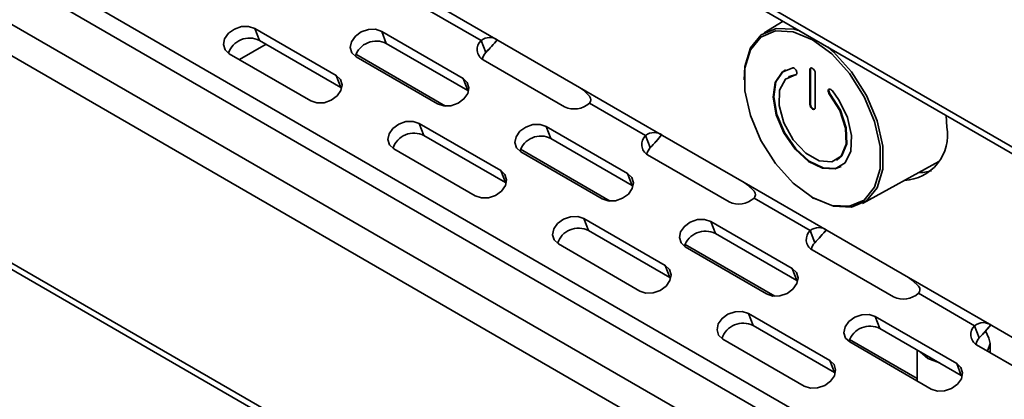
# Model space of a CAD drawing. Units: millimetres. Extents: x 15 to 589, y 5 to 415.
# Drawn here: x 452 to 465, y 323 to 328 of the extents above; entities that cross this region are included whole.
import ezdxf

# ---------------------------------------------------------------- set-up
doc = ezdxf.new("R2010")
doc.units = ezdxf.units.MM

msp = doc.modelspace()

# ---------------------------------------------------------------- linework, layer by layer
at = {"color": 7, "linetype": 'Continuous', "lineweight": 35}
for p, q in [((422.1051, 350.8619), (499.1797, 306.3676)), ((422.1051, 350.8619), (499.1797, 306.3676)), ((422.1569, 350.7474), (499.2315, 306.2532)), ((422.1569, 350.7474), (499.2315, 306.2532)), ((422.8866, 345.3493), (499.8868, 300.8981)), ((422.8866, 345.3493), (499.8868, 300.8981)), ((499.8868, 300.6416), (422.8122, 345.1358)), ((499.8868, 300.6416), (422.8122, 345.1358)), ((422.2819, 344.8297), (499.3565, 300.3354)), ((422.2819, 344.8297), (499.3565, 300.3354)), ((499.1797, 300.0292), (422.1051, 344.5235)), ((499.1797, 300.0292), (422.1051, 344.5235)), ((422.1051, 341.8289), (499.1797, 297.3346)), ((422.1051, 341.8289), (499.1797, 297.3346)), ((422.1569, 341.7144), (499.2315, 297.2202)), ((422.1569, 341.7144), (499.2315, 297.2202)), ((457.1605, 328.1482), (458.2431, 327.5232)), ((457.1605, 328.1482), (458.2431, 327.5232)), ((457.2898, 327.9431), (458.0207, 327.5212)), ((457.2898, 327.9431), (458.0207, 327.5212)), ((461.9556, 327.7721), (461.7074, 327.6216)), ((455.0731, 327.6791), (456.1338, 327.0668)), ((455.1336, 327.5222), (455.0731, 327.6791)), ((455.0731, 327.6791), (456.1338, 327.0668)), ((455.1336, 327.5222), (455.0731, 327.6791)), ((456.7262, 327.6405), (457.7868, 327.0282)), ((456.7866, 327.4836), (456.7262, 327.6405)), ((456.7262, 327.6405), (457.7868, 327.0282)), ((456.7866, 327.4836), (456.7262, 327.6405)), ((455.2194, 327.4727), (454.8719, 327.2721)), ((455.2194, 327.4727), (454.8719, 327.2721)), ((456.1942, 326.9099), (455.1336, 327.5222)), ((456.1942, 326.9099), (455.1336, 327.5222)), ((457.8473, 326.8713), (456.7866, 327.4836)), ((457.8473, 326.8713), (456.7866, 327.4836)), ((458.0207, 327.5212), (458.0811, 327.3642)), ((458.0207, 327.5212), (458.0811, 327.3642)), ((458.2431, 327.5232), (459.3038, 326.9109)), ((458.2431, 327.5232), (459.3038, 326.9109)), ((454.7409, 327.3477), (455.8016, 326.7354)), ((454.7409, 327.3477), (455.8016, 326.7354)), ((456.3911, 327.3427), (457.5596, 326.6681)), ((456.3911, 327.3427), (457.5596, 326.6681)), ((456.3939, 327.309), (457.4546, 326.6967)), ((456.3939, 327.309), (457.4546, 326.6967)), ((458.047, 327.2704), (459.1077, 326.6581)), ((458.047, 327.2704), (459.1077, 326.6581)), ((462.0354, 327.052), (462.1269, 327.0802)), ((462.1269, 327.0802), (462.118, 327.0751)), ((462.1269, 327.0802), (462.1292, 327.0806)), ((462.1318, 327.119), (462.131, 327.1213)), ((462.3125, 327.1435), (462.3036, 327.1384)), ((462.3036, 327.1384), (462.3036, 326.6893)), ((462.3125, 327.1435), (462.3125, 326.6944)), ((462.3744, 326.6485), (462.3744, 327.0976)), ((456.1942, 326.9099), (456.1338, 327.0668)), ((456.1942, 326.9099), (456.1338, 327.0668)), ((457.8473, 326.8713), (457.7868, 327.0282)), ((457.8473, 326.8713), (457.7868, 327.0282)), ((462.0354, 327.052), (462.0265, 327.0469)), ((456.1942, 326.9099), (456.2057, 326.9027)), ((456.1942, 326.9099), (456.2057, 326.9027)), ((457.8473, 326.8713), (457.8587, 326.8641)), ((457.8473, 326.8713), (457.8587, 326.8641)), ((459.3038, 326.9109), (460.3864, 326.2859)), ((459.3038, 326.9109), (460.3864, 326.2859)), ((462.5688, 326.8251), (462.56, 326.82)), ((462.6771, 326.755), (462.5969, 326.8658)), ((459.4331, 326.7058), (460.164, 326.2839)), ((459.4331, 326.7058), (460.164, 326.2839)), ((462.3125, 326.6944), (462.3036, 326.6893)), ((457.2164, 326.4418), (458.2771, 325.8295)), ((457.2769, 326.2849), (457.2164, 326.4418)), ((457.2164, 326.4418), (458.2771, 325.8295)), ((457.2769, 326.2849), (457.2164, 326.4418)), ((464.0896, 326.3936), (464.0812, 326.545)), ((464.0896, 326.3936), (464.0812, 326.545)), ((458.8695, 326.4032), (459.9301, 325.7909)), ((458.9299, 326.2463), (458.8695, 326.4032)), ((458.8695, 326.4032), (459.9301, 325.7909)), ((458.9299, 326.2463), (458.8695, 326.4032)), ((458.3375, 325.6726), (457.2769, 326.2849)), ((458.3375, 325.6726), (457.2769, 326.2849)), ((459.9906, 325.6339), (458.9299, 326.2463)), ((459.9906, 325.6339), (458.9299, 326.2463)), ((460.164, 326.2839), (460.2244, 326.1269)), ((460.164, 326.2839), (460.2244, 326.1269)), ((460.3864, 326.2859), (461.4471, 325.6736)), ((460.3864, 326.2859), (461.4471, 325.6736)), ((456.8842, 326.1104), (457.9449, 325.4981)), ((456.8842, 326.1104), (457.9449, 325.4981)), ((458.5344, 326.1054), (459.7029, 325.4308)), ((458.5344, 326.1054), (459.7029, 325.4308)), ((458.5373, 326.0717), (459.5979, 325.4594)), ((458.5373, 326.0717), (459.5979, 325.4594)), ((460.1903, 326.0331), (461.251, 325.4208)), ((460.1903, 326.0331), (461.251, 325.4208)), ((462.6515, 325.9643), (462.6603, 325.9694)), ((462.9895, 325.4005), (463.9847, 325.947)), ((458.3375, 325.6726), (458.2771, 325.8295)), ((458.3375, 325.6726), (458.2771, 325.8295)), ((458.3375, 325.6726), (458.349, 325.6654)), ((458.3375, 325.6726), (458.349, 325.6654)), ((459.9906, 325.6339), (459.9301, 325.7909)), ((459.9906, 325.6339), (459.9301, 325.7909)), ((461.4471, 325.6736), (462.5297, 325.0486)), ((461.4471, 325.6736), (462.5297, 325.0486)), ((459.9906, 325.6339), (460.0021, 325.6268)), ((459.9906, 325.6339), (460.0021, 325.6268)), ((461.5764, 325.4685), (462.3073, 325.0466)), ((461.5764, 325.4685), (462.3073, 325.0466)), ((462.3564, 325.4685), (462.3315, 325.4832)), ((459.3597, 325.2045), (460.4204, 324.5922)), ((459.4202, 325.0476), (459.3597, 325.2045)), ((459.3597, 325.2045), (460.4204, 324.5922)), ((459.4202, 325.0476), (459.3597, 325.2045)), ((461.0128, 325.1659), (462.0734, 324.5536)), ((461.0732, 325.009), (461.0128, 325.1659)), ((461.0128, 325.1659), (462.0734, 324.5536)), ((461.0732, 325.009), (461.0128, 325.1659)), ((460.4809, 324.4353), (459.4202, 325.0476)), ((460.4809, 324.4353), (459.4202, 325.0476)), ((462.3073, 325.0466), (462.3678, 324.8896)), ((462.3073, 325.0466), (462.3678, 324.8896)), ((462.5297, 325.0486), (463.5904, 324.4363)), ((462.5297, 325.0486), (463.5904, 324.4363)), ((462.1339, 324.3966), (461.0732, 325.009)), ((462.1339, 324.3966), (461.0732, 325.009)), ((459.0275, 324.8731), (460.0882, 324.2608)), ((459.0275, 324.8731), (460.0882, 324.2608)), ((460.6777, 324.8681), (461.8462, 324.1935)), ((460.6777, 324.8681), (461.8462, 324.1935)), ((460.6806, 324.8344), (461.7412, 324.2221)), ((460.6806, 324.8344), (461.7412, 324.2221)), ((462.3336, 324.7958), (463.3943, 324.1835)), ((462.3336, 324.7958), (463.3943, 324.1835)), ((460.4809, 324.4353), (460.4204, 324.5922)), ((460.4809, 324.4353), (460.4204, 324.5922)), ((462.1339, 324.3966), (462.0734, 324.5536)), ((462.1339, 324.3966), (462.0734, 324.5536)), ((460.4809, 324.4353), (460.4923, 324.4281)), ((460.4809, 324.4353), (460.4923, 324.4281)), ((462.1339, 324.3966), (462.1454, 324.3895)), ((462.1339, 324.3966), (462.1454, 324.3895)), ((463.5904, 324.4363), (464.673, 323.8113)), ((463.5904, 324.4363), (464.673, 323.8113)), ((463.7197, 324.2312), (464.4506, 323.8093)), ((463.7197, 324.2312), (464.4506, 323.8093)), ((461.503, 323.9672), (462.5637, 323.3549)), ((461.5635, 323.8103), (461.503, 323.9672)), ((461.503, 323.9672), (462.5637, 323.3549)), ((461.5635, 323.8103), (461.503, 323.9672)), ((463.1561, 323.9286), (464.2168, 323.3163)), ((463.2166, 323.7716), (463.1561, 323.9286)), ((463.1561, 323.9286), (464.2168, 323.3163)), ((463.2166, 323.7716), (463.1561, 323.9286)), ((462.6242, 323.198), (461.5635, 323.8103)), ((462.6242, 323.198), (461.5635, 323.8103)), ((464.2772, 323.1593), (463.2166, 323.7716)), ((464.2772, 323.1593), (463.2166, 323.7716)), ((464.4506, 323.8093), (464.5111, 323.6523)), ((464.4506, 323.8093), (464.5111, 323.6523)), ((464.673, 323.8113), (465.7337, 323.199)), ((464.673, 323.8113), (465.7337, 323.199)), ((461.1708, 323.6358), (462.2315, 323.0235)), ((461.1708, 323.6358), (462.2315, 323.0235)), ((462.821, 323.6308), (463.7029, 323.1216)), ((462.821, 323.6308), (463.7029, 323.1216)), ((464.6369, 323.6469), (464.5938, 323.7404)), ((464.6369, 323.6469), (464.5938, 323.7404)), ((462.8239, 323.5971), (463.8845, 322.9848)), ((462.8239, 323.5971), (463.8845, 322.9848)), ((463.7029, 323.4909), (463.7029, 323.0897)), ((463.7029, 323.4909), (463.7029, 323.0897)), ((464.4769, 323.5585), (465.5376, 322.9462)), ((464.4769, 323.5585), (465.5376, 322.9462)), ((464.6529, 323.4569), (464.6529, 323.5763)), ((464.6529, 323.4569), (464.6529, 323.5763)), ((462.6242, 323.198), (462.5637, 323.3549)), ((462.6242, 323.198), (462.5637, 323.3549)), ((464.2772, 323.1593), (464.2168, 323.3163)), ((464.2772, 323.1593), (464.2168, 323.3163)), ((462.6242, 323.198), (462.6356, 323.1908)), ((462.6242, 323.198), (462.6356, 323.1908)), ((464.2772, 323.1593), (464.2887, 323.1521)), ((464.2772, 323.1593), (464.2887, 323.1521))]:
    msp.add_line(p, q, dxfattribs=at)
at = {"color": 7, "linetype": 'Continuous', "lineweight": 35, "flags": 128}
for points in [[(455.0731, 327.6791), (454.9928, 327.7056), (454.8995, 327.7028), (454.8073, 327.6711), (454.7302, 327.6155), (454.6801, 327.5443), (454.6645, 327.4684), (454.6859, 327.3994), (454.7409, 327.3477)], [(455.0731, 327.6791), (454.9928, 327.7056), (454.8995, 327.7028), (454.8073, 327.6711), (454.7302, 327.6155), (454.6801, 327.5443), (454.6645, 327.4684), (454.6859, 327.3994), (454.7409, 327.3477)], [(456.7262, 327.6405), (456.6459, 327.6669), (456.5525, 327.6641), (456.4603, 327.6325), (456.3833, 327.5768), (456.3332, 327.5056), (456.3176, 327.4297), (456.3389, 327.3607), (456.3939, 327.309)], [(456.7262, 327.6405), (456.6459, 327.6669), (456.5525, 327.6641), (456.4603, 327.6325), (456.3833, 327.5768), (456.3332, 327.5056), (456.3176, 327.4297), (456.3389, 327.3607), (456.3939, 327.309)], [(461.4499, 327.0104), (461.4588, 327.1828), (461.5315, 327.4268), (461.6711, 327.597), (461.8661, 327.6795), (462.1009, 327.6678), (462.1714, 327.6475)], [(462.339, 327.5323), (462.0885, 327.6353), (461.8583, 327.6468), (461.6671, 327.5659), (461.5302, 327.399), (461.4589, 327.1598), (461.4589, 326.8675), (461.5302, 326.546), (461.6671, 326.2212), (461.8583, 325.9194), (462.0885, 325.6651), (462.339, 325.4789)], [(462.339, 325.4789), (462.5895, 325.3759), (462.8197, 325.3644), (463.0109, 325.4453), (463.1478, 325.6122), (463.2191, 325.8514), (463.2191, 326.1437), (463.1478, 326.4652), (463.0109, 326.79), (462.8197, 327.0918), (462.5895, 327.3461), (462.339, 327.5323)], [(462.5413, 327.434), (462.6118, 327.3728), (462.8466, 327.1135), (463.0417, 326.8057), (463.1812, 326.4744), (463.2539, 326.1465), (463.2539, 325.8485), (463.1812, 325.6045), (463.0417, 325.4343), (462.8466, 325.3517), (462.6118, 325.3634), (462.3564, 325.4685)], [(462.0828, 327.1663), (461.943, 327.1102), (461.8538, 326.9768), (461.8266, 326.7833), (461.8648, 326.5542), (461.9637, 326.319), (462.1105, 326.1076), (462.2865, 325.9471), (462.4692, 325.8579), (462.6352, 325.8514), (462.7635, 325.9286), (462.8374, 326.0794), (462.8478, 326.2848), (462.7931, 326.5183), (462.6804, 326.7502)], [(461.9854, 327.1386), (461.9518, 327.1153), (461.8626, 326.9819), (461.8354, 326.7884), (461.8737, 326.5593), (461.9725, 326.3241), (462.1193, 326.1127), (462.2953, 325.9522), (462.478, 325.863), (462.6441, 325.8565), (462.7103, 325.8828)], [(462.118, 327.0751), (462.1233, 327.0764), (462.1278, 327.0792), (462.1313, 327.0834), (462.1337, 327.0888), (462.1351, 327.0954), (462.1352, 327.1028), (462.1341, 327.1107), (462.1318, 327.119)], [(455.8016, 326.7354), (455.8818, 326.709), (455.9752, 326.7118), (456.0674, 326.7434), (456.1444, 326.7991), (456.1946, 326.8702), (456.2101, 326.9461), (456.1888, 327.0152), (456.1338, 327.0668)], [(455.8016, 326.7354), (455.8818, 326.709), (455.9752, 326.7118), (456.0674, 326.7434), (456.1444, 326.7991), (456.1946, 326.8702), (456.2101, 326.9461), (456.1888, 327.0152), (456.1338, 327.0668)], [(457.4546, 326.6967), (457.5349, 326.6703), (457.6283, 326.6731), (457.7205, 326.7048), (457.7975, 326.7604), (457.8476, 326.8316), (457.8632, 326.9075), (457.8418, 326.9765), (457.7868, 327.0282)], [(457.4546, 326.6967), (457.5349, 326.6703), (457.6283, 326.6731), (457.7205, 326.7048), (457.7975, 326.7604), (457.8476, 326.8316), (457.8632, 326.9075), (457.8418, 326.9765), (457.7868, 327.0282)], [(462.56, 326.82), (462.6923, 326.6082), (462.7681, 326.38), (462.7752, 326.1719), (462.7125, 326.0172), (462.5901, 325.9407), (462.4274, 325.9545), (462.2506, 326.0566), (462.0879, 326.2305), (461.9655, 326.4485), (461.9028, 326.6756), (461.9099, 326.8754), (461.9857, 327.0161), (462.118, 327.0751)], [(459.4331, 326.7058), (459.4458, 326.7254), (459.4509, 326.7486), (459.448, 326.7714), (459.4346, 326.7985), (459.3546, 326.8739), (459.3038, 326.9109)], [(459.4331, 326.7058), (459.4458, 326.7254), (459.4509, 326.7486), (459.448, 326.7714), (459.4346, 326.7985), (459.3546, 326.8739), (459.3038, 326.9109)], [(462.5772, 326.8843), (462.5661, 326.8886), (462.5562, 326.8882), (462.5485, 326.8832), (462.5439, 326.874), (462.5428, 326.8618), (462.5454, 326.8477), (462.5513, 326.8332), (462.56, 326.82)], [(462.5577, 326.8886), (462.5574, 326.8883), (462.5527, 326.8792), (462.5516, 326.8669), (462.5542, 326.8528), (462.5601, 326.8383), (462.5688, 326.8251)], [(462.5688, 326.8251), (462.7011, 326.6133), (462.7769, 326.3851), (462.7841, 326.177), (462.7214, 326.0223), (462.6603, 325.9694)], [(462.3125, 326.6944), (462.3152, 326.6772), (462.3228, 326.6596), (462.3343, 326.6441), (462.3478, 326.6332), (462.3614, 326.6285), (462.368, 326.6288)], [(462.3036, 326.6893), (462.3063, 326.6721), (462.314, 326.6545), (462.3255, 326.639), (462.339, 326.6281), (462.3525, 326.6234), (462.364, 326.6256), (462.3717, 326.6344), (462.3744, 326.6485)], [(457.2164, 326.4418), (457.1361, 326.4683), (457.0428, 326.4654), (456.9506, 326.4338), (456.8735, 326.3782), (456.8234, 326.307), (456.8078, 326.2311), (456.8292, 326.1621), (456.8842, 326.1104)], [(457.2164, 326.4418), (457.1361, 326.4683), (457.0428, 326.4654), (456.9506, 326.4338), (456.8735, 326.3782), (456.8234, 326.307), (456.8078, 326.2311), (456.8292, 326.1621), (456.8842, 326.1104)], [(458.8695, 326.4032), (458.7892, 326.4296), (458.6958, 326.4268), (458.6036, 326.3952), (458.5266, 326.3395), (458.4765, 326.2683), (458.4609, 326.1924), (458.4822, 326.1234), (458.5373, 326.0717)], [(458.8695, 326.4032), (458.7892, 326.4296), (458.6958, 326.4268), (458.6036, 326.3952), (458.5266, 326.3395), (458.4765, 326.2683), (458.4609, 326.1924), (458.4822, 326.1234), (458.5373, 326.0717)], [(457.9449, 325.4981), (458.0251, 325.4716), (458.1185, 325.4745), (458.2107, 325.5061), (458.2877, 325.5618), (458.3379, 325.6329), (458.3534, 325.7088), (458.3321, 325.7778), (458.2771, 325.8295)], [(457.9449, 325.4981), (458.0251, 325.4716), (458.1185, 325.4745), (458.2107, 325.5061), (458.2877, 325.5618), (458.3379, 325.6329), (458.3534, 325.7088), (458.3321, 325.7778), (458.2771, 325.8295)], [(463.8874, 325.825), (463.7802, 325.804), (463.7202, 325.8018)], [(463.8874, 325.825), (463.7802, 325.804), (463.7202, 325.8018)], [(459.5979, 325.4594), (459.6782, 325.433), (459.7716, 325.4358), (459.8638, 325.4675), (459.9408, 325.5231), (459.9909, 325.5943), (460.0065, 325.6702), (459.9851, 325.7392), (459.9301, 325.7909)], [(459.5979, 325.4594), (459.6782, 325.433), (459.7716, 325.4358), (459.8638, 325.4675), (459.9408, 325.5231), (459.9909, 325.5943), (460.0065, 325.6702), (459.9851, 325.7392), (459.9301, 325.7909)], [(461.5764, 325.4685), (461.5891, 325.4881), (461.5943, 325.5113), (461.5913, 325.5341), (461.5779, 325.5612), (461.4979, 325.6366), (461.4471, 325.6736)], [(461.5764, 325.4685), (461.5891, 325.4881), (461.5943, 325.5113), (461.5913, 325.5341), (461.5779, 325.5612), (461.4979, 325.6366), (461.4471, 325.6736)], [(459.3597, 325.2045), (459.2794, 325.231), (459.1861, 325.2281), (459.0939, 325.1965), (459.0168, 325.1409), (458.9667, 325.0697), (458.9512, 324.9938), (458.9725, 324.9248), (459.0275, 324.8731)], [(459.3597, 325.2045), (459.2794, 325.231), (459.1861, 325.2281), (459.0939, 325.1965), (459.0168, 325.1409), (458.9667, 325.0697), (458.9512, 324.9938), (458.9725, 324.9248), (459.0275, 324.8731)], [(461.0128, 325.1659), (460.9325, 325.1923), (460.8391, 325.1895), (460.7469, 325.1579), (460.6699, 325.1022), (460.6198, 325.031), (460.6042, 324.9551), (460.6256, 324.8861), (460.6806, 324.8344)], [(461.0128, 325.1659), (460.9325, 325.1923), (460.8391, 325.1895), (460.7469, 325.1579), (460.6699, 325.1022), (460.6198, 325.031), (460.6042, 324.9551), (460.6256, 324.8861), (460.6806, 324.8344)], [(460.0882, 324.2608), (460.1685, 324.2343), (460.2618, 324.2372), (460.354, 324.2688), (460.4311, 324.3244), (460.4812, 324.3956), (460.4967, 324.4715), (460.4754, 324.5405), (460.4204, 324.5922)], [(460.0882, 324.2608), (460.1685, 324.2343), (460.2618, 324.2372), (460.354, 324.2688), (460.4311, 324.3244), (460.4812, 324.3956), (460.4967, 324.4715), (460.4754, 324.5405), (460.4204, 324.5922)], [(461.7412, 324.2221), (461.8215, 324.1957), (461.9149, 324.1985), (462.0071, 324.2302), (462.0841, 324.2858), (462.1342, 324.357), (462.1498, 324.4329), (462.1285, 324.5019), (462.0734, 324.5536)], [(461.7412, 324.2221), (461.8215, 324.1957), (461.9149, 324.1985), (462.0071, 324.2302), (462.0841, 324.2858), (462.1342, 324.357), (462.1498, 324.4329), (462.1285, 324.5019), (462.0734, 324.5536)], [(463.7197, 324.2312), (463.7324, 324.2508), (463.7376, 324.274), (463.7346, 324.2968), (463.7212, 324.3239), (463.6412, 324.3993), (463.5904, 324.4363)], [(463.7197, 324.2312), (463.7324, 324.2508), (463.7376, 324.274), (463.7346, 324.2968), (463.7212, 324.3239), (463.6412, 324.3993), (463.5904, 324.4363)], [(461.503, 323.9672), (461.4227, 323.9937), (461.3294, 323.9908), (461.2372, 323.9592), (461.1601, 323.9036), (461.11, 323.8324), (461.0945, 323.7565), (461.1158, 323.6875), (461.1708, 323.6358)], [(461.503, 323.9672), (461.4227, 323.9937), (461.3294, 323.9908), (461.2372, 323.9592), (461.1601, 323.9036), (461.11, 323.8324), (461.0945, 323.7565), (461.1158, 323.6875), (461.1708, 323.6358)], [(463.1561, 323.9286), (463.0758, 323.955), (462.9824, 323.9522), (462.8902, 323.9206), (462.8132, 323.8649), (462.7631, 323.7937), (462.7475, 323.7178), (462.7689, 323.6488), (462.8239, 323.5971)], [(463.1561, 323.9286), (463.0758, 323.955), (462.9824, 323.9522), (462.8902, 323.9206), (462.8132, 323.8649), (462.7631, 323.7937), (462.7475, 323.7178), (462.7689, 323.6488), (462.8239, 323.5971)], [(464.6369, 323.6469), (464.6529, 323.5763), (464.62, 323.4759)], [(464.6369, 323.6469), (464.6529, 323.5763), (464.62, 323.4759)], [(463.9921, 323.3239), (463.8421, 323.3824), (463.7408, 323.469)], [(463.9921, 323.3239), (463.8421, 323.3824), (463.7408, 323.469)], [(462.2315, 323.0235), (462.3118, 322.997), (462.4051, 322.9999), (462.4973, 323.0315), (462.5744, 323.0871), (462.6245, 323.1583), (462.64, 323.2342), (462.6187, 323.3032), (462.5637, 323.3549)], [(462.2315, 323.0235), (462.3118, 322.997), (462.4051, 322.9999), (462.4973, 323.0315), (462.5744, 323.0871), (462.6245, 323.1583), (462.64, 323.2342), (462.6187, 323.3032), (462.5637, 323.3549)], [(463.8845, 322.9848), (463.9648, 322.9584), (464.0582, 322.9612), (464.1504, 322.9928), (464.2274, 323.0485), (464.2775, 323.1197), (464.2931, 323.1956), (464.2718, 323.2646), (464.2168, 323.3163)], [(463.8845, 322.9848), (463.9648, 322.9584), (464.0582, 322.9612), (464.1504, 322.9928), (464.2274, 323.0485), (464.2775, 323.1197), (464.2931, 323.1956), (464.2718, 323.2646), (464.2168, 323.3163)]]:
    msp.add_lwpolyline(points, dxfattribs=at)
at = {"color": 7, "linetype": 'Continuous', "lineweight": 35}
for centre, radius, start, end in [((455.0031, 327.2657), 0.2878, 63.0253, 161.95452), ((455.0031, 327.2657), 0.2878, 63.0253, 161.95453), ((456.6561, 327.2271), 0.2878, 63.0253, 161.95453), ((456.6561, 327.2271), 0.2878, 63.0253, 161.95452), ((458.1283, 327.4057), 0.1578, 132.98912, 238.99494), ((458.1283, 327.4057), 0.1578, 132.98912, 238.99494), ((458.1332, 327.3824), 0.1786, 52.02193, 129.03148), ((458.1332, 327.3824), 0.1786, 52.02193, 129.03148), ((456.4053, 329.0196), 2.3556, 315.35154, 320.97102), ((456.4729, 328.9566), 2.2632, 315.28308, 320.89611), ((462.3745, 327.5312), 0.0355, 151.26556, 178.15178), ((458.2395, 327.2256), 0.2104, 138.79708, 165.70399), ((458.2395, 327.2256), 0.2104, 138.79708, 165.70398), ((462.084, 327.1364), 0.0299, 57.65339, 92.33736), ((462.0591, 327.0981), 0.0756, 17.86444, 57.23196), ((462.3252, 327.1419), 0.0218, 50.79673, 189.21404), ((462.3398, 327.1456), 0.0274, 140.02771, 184.26805), ((462.2976, 327.0941), 0.0768, 2.60548, 57.39452), ((462.5429, 326.8281), 0.0659, 34.94768, 58.61618), ((459.2343, 326.9287), 0.2988, 244.93267, 311.73315), ((459.2343, 326.9287), 0.2988, 244.93267, 311.73315), ((462.6097, 326.7062), 0.0832, 31.86931, 35.89459), ((457.1464, 326.0284), 0.2878, 63.0253, 161.95453), ((457.1464, 326.0284), 0.2878, 63.0253, 161.95452), ((460.2765, 326.1451), 0.1786, 52.02193, 129.03148), ((460.2765, 326.1451), 0.1786, 52.02193, 129.03148), ((463.5056, 326.292), 0.5928, 272.8211, 9.87265), ((463.5056, 326.292), 0.5928, 272.8211, 9.87265), ((458.7994, 325.9898), 0.2878, 63.0253, 161.95452), ((458.7994, 325.9898), 0.2878, 63.0253, 161.95453), ((460.2716, 326.1684), 0.1578, 132.98912, 238.99494), ((460.2716, 326.1684), 0.1578, 132.98912, 238.99494), ((458.5486, 327.7823), 2.3556, 315.35154, 320.97102), ((458.6162, 327.7193), 2.2632, 315.28308, 320.89611), ((460.3828, 325.9883), 0.2104, 138.79708, 165.70398), ((460.3828, 325.9883), 0.2104, 138.79708, 165.70399), ((461.3776, 325.6914), 0.2988, 244.93267, 311.73315), ((461.3776, 325.6914), 0.2988, 244.93267, 311.73315), ((462.3497, 325.4771), 0.0109, 170.5527, 307.70468), ((459.2897, 324.7911), 0.2878, 63.0253, 161.95451), ((459.2897, 324.7911), 0.2878, 63.0253, 161.95452), ((460.9427, 324.7525), 0.2878, 63.0253, 161.95452), ((460.9427, 324.7525), 0.2878, 63.0253, 161.95453), ((462.4149, 324.9311), 0.1578, 132.98912, 238.99494), ((462.4149, 324.9311), 0.1578, 132.98912, 238.99494), ((462.4198, 324.9078), 0.1786, 52.02193, 129.03148), ((462.4198, 324.9078), 0.1786, 52.02193, 129.03148), ((460.6919, 326.545), 2.3556, 315.35154, 320.97102), ((460.7595, 326.482), 2.2632, 315.28308, 320.89611), ((462.5261, 324.751), 0.2104, 138.79708, 165.70399), ((462.5261, 324.751), 0.2104, 138.79708, 165.704), ((463.5209, 324.4541), 0.2988, 244.93267, 311.73315), ((463.5209, 324.4541), 0.2988, 244.93267, 311.73315), ((461.433, 323.5538), 0.2878, 63.0253, 161.95452), ((461.433, 323.5538), 0.2878, 63.0253, 161.95451), ((463.086, 323.5152), 0.2878, 63.0253, 161.95452), ((463.086, 323.5152), 0.2878, 63.0253, 161.95452), ((464.5582, 323.6938), 0.1578, 132.98912, 238.99494), ((464.5582, 323.6938), 0.1578, 132.98912, 238.99494), ((464.5631, 323.6705), 0.1786, 52.02193, 129.03148), ((464.5631, 323.6705), 0.1786, 52.02193, 129.03148), ((462.8352, 325.3077), 2.3556, 315.35154, 320.97102), ((462.9029, 325.2447), 2.2632, 315.28308, 320.89611), ((464.6694, 323.5137), 0.2104, 138.79708, 165.70399), ((464.6694, 323.5137), 0.2104, 138.79708, 165.70399)]:
    msp.add_arc(centre, radius, start, end, dxfattribs=at)

doc.saveas('drawing.dxf')
